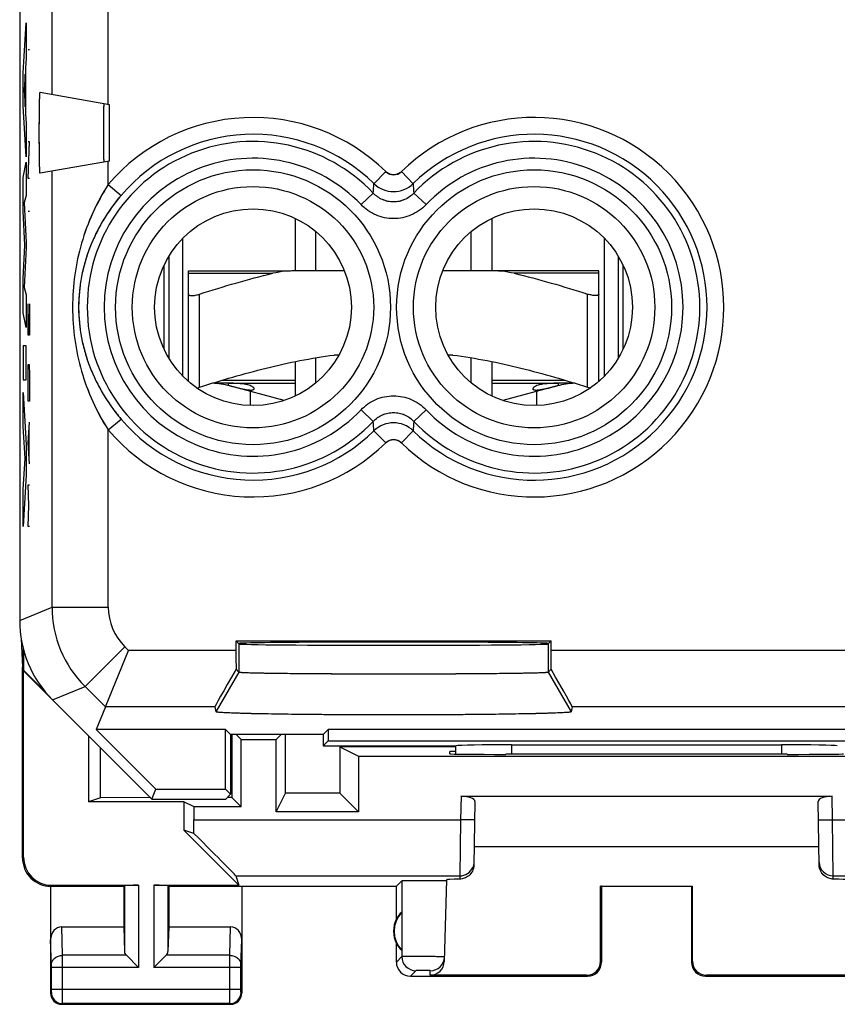
# Model space of a CAD drawing. Units: millimetres. Extents: x -11.2 to 11.2, y -24.5 to 24.5.
# Drawn here: x -11.2 to 3.4, y -24.5 to -7 of the extents above; entities that cross this region are included whole.
import ezdxf

# ---------------------------------------------------------------- set-up
doc = ezdxf.new("R2010")
doc.units = ezdxf.units.MM
doc.header["$LTSCALE"] = 16.335
doc.layers.get('0').update_dxf_attribs({"linetype": 'CONTINUOUS'})
for name, color, linetype in [('ASSI', 7, 'CONTINUOUS'), ('COPY-PUBBLISH', 7, 'CONTINUOUS'), ('DRAFT', 7, 'CONTINUOUS'), ('INCISIONI', 7, 'CONTINUOUS'), ('RACCORDO', 7, 'CONTINUOUS')]:
    doc.layers.add(name, color=color, linetype=linetype)

msp = doc.modelspace()

# ---------------------------------------------------------------- linework, layer by layer
at = {"color": 7, "linetype": 'CONTINUOUS'}
for p, q in [((-9.55, -9.5), (-9.55, -8.5)), ((-6.25, -10.519), (-6.25, -11.45)), ((-2.75, -10.519), (-2.75, -11.45)), ((-5.882, -11.45), (-5.882, -10.754)), ((-3.118, -11.45), (-3.118, -10.754)), ((-8.25, -13.325), (-8.25, -10.875)), ((-0.75, -13.325), (-0.75, -10.875)), ((-8.15, -13.419), (-8.15, -11.867)), ((-0.85, -13.419), (-0.85, -11.867)), ((-5.47, -12.95), (-5.557, -12.95)), ((-3.443, -12.95), (-3.53, -12.95)), ((-6.25, -13.067), (-6.25, -13.681)), ((-5.882, -13.446), (-5.882, -12.999)), ((-3.118, -13.446), (-3.118, -12.999)), ((-2.75, -13.067), (-2.75, -13.681)), ((-7.437, -13.45), (-6.25, -13.45)), ((-7.435, -13.495), (-7.434, -13.451)), ((-2.75, -13.45), (-1.563, -13.45)), ((-1.565, -13.495), (-1.566, -13.451)), ((-6.446, -13.76), (-7.412, -13.501)), ((-1.588, -13.501), (-2.554, -13.76)), ((-11.123, -18.001), (-11.1, -18.5)), ((-11.09, -18.159), (-11.1, -18.5)), ((-11.074, -18.564), (-11.074, -18.218)), ((-11.1, -21.9), (-11.1, -18.5)), ((-11.074, -18.564), (-11.083, -18.567)), ((-11.074, -18.564), (-10.69, -18.948)), ((-11.083, -18.567), (-10.564, -19.086)), ((-11.083, -21.883), (-11.083, -18.567)), ((-9.926, -19.724), (-9.926, -20.896)), ((-7.377, -19.7), (-7.377, -19.756)), ((-7.377, -19.756), (-7.377, -20.69)), ((-7.213, -19.787), (-7.3, -19.7)), ((-7.213, -19.787), (-6.587, -19.787)), ((-7.213, -20.987), (-7.213, -19.787)), ((-6.5, -19.7), (-6.587, -19.787)), ((-6.587, -21.075), (-6.587, -19.787)), ((-6.423, -20.746), (-6.423, -19.7)), ((-9.712, -20.825), (-9.711, -19.939)), ((-5.455, -19.922), (-5.125, -20.087)), ((-3.4, -19.922), (-5.455, -19.922)), ((-5.455, -19.922), (-5.455, -20.745)), ((-5.125, -20.087), (5.125, -20.087)), ((-5.125, -20.087), (-5.125, -21.075)), ((-3.501, -20.045), (-3.5, -20)), ((-3.4, -20), (-3.5, -20)), ((-2.441, -20.053), (-2.502, -20.053)), ((2.502, -20.053), (2.441, -20.053)), ((-9.712, -20.825), (-9.926, -20.896)), ((-8.826, -20.824), (-9.712, -20.825)), ((-7.377, -20.823), (-7.459, -20.823)), ((-7.377, -20.69), (-7.377, -20.764)), ((-7.377, -20.764), (-7.377, -20.823)), ((-7.213, -20.987), (-7.377, -20.823)), ((-6.587, -21.075), (-6.423, -20.746)), ((-5.455, -20.745), (-6.423, -20.746)), ((-5.125, -21.075), (-5.455, -20.745)), ((-3.3, -20.8), (3.3, -20.8)), ((-8.233, -20.896), (-9.926, -20.896)), ((-8.049, -20.987), (-8.233, -20.896)), ((-8.233, -20.896), (-8.233, -21.405)), ((-7.213, -20.987), (-8.049, -20.987)), ((-8.049, -21.217), (-8.049, -20.987)), ((-3.052, -20.891), (-3.071, -22.023)), ((3.071, -22.023), (3.052, -20.891)), ((-5.125, -21.075), (-6.587, -21.075)), ((-8.05, -21.459), (-8.233, -21.405)), ((-8.233, -21.405), (-7.255, -22.383)), ((3.066, -21.7), (-3.066, -21.7)), ((-7.304, -22.216), (-7.255, -22.383)), ((-10.6, -22.4), (-9.3, -22.4)), ((-10.6, -22.4), (-10.6, -24.3)), ((-10.583, -22.383), (-9.037, -22.383)), ((-9.3, -22.4), (-9.287, -22.387)), ((-9.3, -22.4), (-9.3, -23.123)), ((-8.763, -22.383), (-7.255, -22.383)), ((-8.5, -22.4), (-8.513, -22.387)), ((-8.5, -22.4), (-4.45, -22.4)), ((-8.5, -22.4), (-8.5, -23.123)), ((-7.2, -22.4), (-7.2, -24.3)), ((-4.45, -22.4), (-4.352, -22.302)), ((-4.45, -22.982), (-4.45, -22.4)), ((-3.56, -22.284), (-3.598, -23.74)), ((-0.817, -22.398), (0.817, -22.398)), ((-0.8, -22.4), (-0.817, -22.398)), ((-0.817, -23.734), (-0.817, -22.398)), ((-0.8, -22.4), (-0.8, -23.75)), ((0.8, -22.4), (0.817, -22.398)), ((0.8, -22.4), (0.8, -23.75)), ((0.817, -23.734), (0.817, -22.398)), ((-4.354, -22.861), (-4.354, -23.539)), ((-10.402, -23.123), (-9.3, -23.123)), ((-9.3, -23.123), (-9.287, -23.558)), ((-8.5, -23.123), (-8.513, -23.558)), ((-8.5, -23.123), (-7.398, -23.123)), ((-4.45, -23.75), (-4.45, -23.418)), ((-9.253, -23.628), (-9.037, -23.844)), ((-8.547, -23.628), (-8.763, -23.844)), ((-1.066, -23.984), (-3.848, -23.984)), ((3.848, -23.984), (1.066, -23.984)), ((-4.2, -24), (-1.05, -24)), ((1.05, -24), (4.2, -24)), ((-10.4, -24.5), (-7.4, -24.5))]:
    msp.add_line(p, q, dxfattribs=at)
at = {"color": 253, "linetype": 'CONTINUOUS'}
for p, q in [((-7.95, -13.523), (-7.95, -11.867)), ((-1.05, -13.523), (-1.05, -11.867)), ((-8.171, -13.4), (-8.15, -13.4)), ((-7.554, -13.4), (-6.25, -13.4)), ((-2.75, -13.4), (-1.446, -13.4)), ((-0.85, -13.4), (-0.829, -13.4)), ((-6.986, -13.564), (-6.982, -13.538)), ((-2.014, -13.564), (-2.018, -13.538)), ((-7.25, -18.089), (-7.25, -18.589)), ((-1.75, -18.089), (-1.75, -18.589)), ((-7.25, -18.589), (-7.659, -19.297)), ((-1.75, -18.589), (-1.341, -19.297)), ((-3.3, -20.8), (-3.307, -21.217)), ((3.307, -21.217), (3.3, -20.8)), ((-8.049, -21.217), (-3.307, -21.217)), ((-3.307, -21.217), (-3.32, -22.216)), ((-3.057, -21.221), (-3.307, -21.217)), ((3.057, -21.221), (3.307, -21.217)), ((3.307, -21.217), (8.049, -21.217)), ((3.32, -22.216), (3.307, -21.217)), ((-11.1, -21.9), (-11.083, -21.883)), ((-7.304, -22.216), (-3.32, -22.216)), ((-3.32, -22.216), (-3.321, -22.272)), ((3.32, -22.216), (7.304, -22.216)), ((3.321, -22.272), (3.32, -22.216)), ((-10.6, -22.4), (-10.583, -22.383)), ((-9.287, -22.387), (-9.287, -23.558)), ((-9.037, -22.383), (-9.037, -23.844)), ((-8.763, -22.383), (-8.763, -23.844)), ((-8.513, -22.387), (-8.513, -23.558)), ((-4.352, -22.302), (-4.352, -23.652)), ((-10.386, -23.628), (-10.402, -23.123)), ((-7.414, -23.628), (-7.398, -23.123)), ((-10.586, -23.801), (-10.6, -23.352)), ((-7.214, -23.801), (-7.2, -23.352)), ((-9.253, -23.628), (-10.386, -23.628)), ((-7.414, -23.628), (-8.547, -23.628)), ((-4.352, -23.652), (-4.45, -23.75)), ((-0.8, -23.75), (-0.817, -23.734)), ((0.817, -23.734), (0.8, -23.75)), ((-9.037, -23.844), (-10.586, -23.844)), ((-10.586, -24.237), (-10.586, -23.844)), ((-10.386, -24.237), (-10.386, -23.844)), ((-7.214, -23.844), (-8.763, -23.844)), ((-7.414, -24.237), (-7.414, -23.844)), ((-7.214, -24.237), (-7.214, -23.844)), ((-4.102, -23.902), (-4.2, -24)), ((-3.848, -23.984), (-3.846, -23.902)), ((-1.05, -24), (-1.066, -23.984)), ((1.066, -23.984), (1.05, -24)), ((-10.6, -24.3), (-10.587, -24.287)), ((-7.214, -24.237), (-10.586, -24.237)), ((-7.2, -24.3), (-7.213, -24.287)), ((-10.4, -24.5), (-10.387, -24.487)), ((-7.413, -24.487), (-10.387, -24.487)), ((-7.4, -24.5), (-7.413, -24.487))]:
    msp.add_line(p, q, dxfattribs=at)
at = {"color": 7, "linetype": 'CONTINUOUS'}
for centre, radius, start, end in [((-7.8, -14.95), 1.5, 75, 87.0876), ((-1.2, -14.95), 1.5, 92.9123, 105), ((-8.153, -12.895), 0.661, 283.5409, 287.9203), ((-0.843, -12.881), 0.675, 252.1261, 256.4127), ((-10.6, -21.9), 0.5, 179.9807, 270.0183), ((-4, -23.2), 0.49, 136.2077, 223.7923), ((-4, -23.2), 0.5, 154.1581, 205.8419), ((-4.2, -23.75), 0.25, 179.9997, 270.0003), ((-3.846, -23.652), 0.25, 269.995, 358.4955), ((-1.05, -23.75), 0.25, 270.0013, 359.9987), ((1.05, -23.75), 0.25, 179.9997, 270.0003), ((-10.4, -24.3), 0.2, 179.9965, 270.0035), ((-7.4, -24.3), 0.2, 269.9965, 0.0035)]:
    msp.add_arc(centre, radius, start, end, dxfattribs=at)
at = {"color": 253, "linetype": 'CONTINUOUS'}
for centre, radius, start, end in [((-3.32, -21.966), 0.25, 270.0028, 336.7388), ((3.32, -21.966), 0.25, 181.0046, 270.0049), ((-4.102, -23.652), 0.25, 180.021, 269.979), ((-10.387, -24.287), 0.2, 180.021, 269.979), ((-7.413, -24.287), 0.2, 270.021, 359.979)]:
    msp.add_arc(centre, radius, start, end, dxfattribs=at)
at = {"color": 7, "linetype": 'CONTINUOUS'}
for centre, major_axis, ratio, start_param, end_param in [((-2.501, -20.045), (1, 0), 0.008729, 3.141364, 4.711475), ((0, -20.182), (14.995, 0), 0.008727, 1.40727, 1.734322), ((2.501, -20.045), (1, 0), 0.008729, -1.569882, 0.000229), ((-3.302, -20.891), (0.25, 0.001), 0.363898, -0.007322, 1.563475), ((3.302, -20.891), (0.25, -0.001), 0.363898, 1.578118, 3.148914), ((-8.067, -21.217), (0, 1), 0.017455, -1.815308, -1.570796), ((-8.304, -21.217), (1, -1), 0.006171, 0.011282, 1.320114), ((-10.582, -21.882), (-0.354, -0.354), 0.999695, -0.785246, 0.785246), ((-9.037, -22.387), (0.25, 0), 0.017455, 1.570796, 3.124139), ((-8.763, -22.387), (0.25, 0), 0.017455, 0.017453, 1.570796), ((-2.559, -22.284), (1, 0), 0.017447, 2.436662, 3.141136), ((2.559, -22.284), (1, 0), 0.017447, 0.000457, 0.704931), ((-4.046, -23.2), (0.46, 0), 0.994988, 2.305328, 2.644816), ((-10.4, -23.354), (-0.007, 0.231), 0.865926, -0.026174, 1.535896), ((-7.4, -23.354), (0.007, 0.231), 0.865926, -1.535896, 0.026174), ((-4.046, -23.2), (0.46, 0), 0.994988, -2.644816, -2.305328), ((-9.037, -23.556), (0.25, 0), 0.57735, -3.124139, -2.617994), ((-8.763, -23.556), (0.25, 0), 0.57735, -0.523599, -0.017453), ((-3.848, -23.733), (0.004, 0.25), 0.99939, -3.125237, -1.580617), ((-1.067, -23.733), (-0.123, 0.218), 0.999112, -3.65649, -2.085998), ((1.067, -23.733), (0.123, 0.218), 0.999112, -4.197187, -2.626695)]:
    msp.add_ellipse(centre, major_axis=major_axis, ratio=ratio, start_param=start_param, end_param=end_param, dxfattribs=at)
for points, knots in [([(-8.15, -11.867), (-8.15, -11.869), (-8.149, -11.873), (-8.145, -11.88), (-8.134, -11.888), (-8.115, -11.892), (-8.09, -11.894), (-8.059, -11.892), (-8.025, -11.886), (-7.988, -11.878), (-7.963, -11.871), (-7.95, -11.867)], [0, 0, 0, 0, 0.027533, 0.055143, 0.1202, 0.20977, 0.327628, 0.471635, 0.636311, 0.814924, 1, 1, 1, 1]), ([(-0.85, -11.867), (-0.85, -11.869), (-0.851, -11.873), (-0.855, -11.88), (-0.866, -11.888), (-0.885, -11.892), (-0.91, -11.894), (-0.941, -11.892), (-0.975, -11.886), (-1.012, -11.878), (-1.037, -11.871), (-1.05, -11.867)], [0, 0, 0, 0, 0.027533, 0.055143, 0.1202, 0.20977, 0.327628, 0.471635, 0.63631, 0.814924, 1, 1, 1, 1]), ([(-7.95, -13.523), (-7.755, -13.46), (-7.362, -13.34), (-6.57, -13.125), (-5.964, -13.003), (-5.557, -12.95)], [0, 0, 0, 0, 0.250057, 0.500111, 1, 1, 1, 1]), ([(-3.443, -12.95), (-3.036, -13.003), (-2.43, -13.125), (-1.638, -13.34), (-1.245, -13.46), (-1.05, -13.523)], [0, 0, 0, 0, 0.499889, 0.749943, 1, 1, 1, 1]), ([(-7.435, -13.451), (-7.48, -13.45), (-7.574, -13.45), (-7.668, -13.45), (-7.717, -13.45)], [0, 0, 0, 0, 0.482451, 1, 1, 1, 1]), ([(-7.003, -13.519), (-7.012, -13.512), (-7.034, -13.501), (-7.071, -13.487), (-7.112, -13.476), (-7.159, -13.467), (-7.212, -13.461), (-7.304, -13.453), (-7.38, -13.452), (-7.435, -13.451)], [0, 0, 0, 0, 0.075851, 0.167561, 0.264922, 0.368506, 0.487906, 0.626483, 1, 1, 1, 1]), ([(-1.565, -13.451), (-1.62, -13.452), (-1.695, -13.453), (-1.788, -13.461), (-1.841, -13.467), (-1.887, -13.476), (-1.929, -13.487), (-1.966, -13.501), (-1.988, -13.512), (-1.997, -13.519)], [0, 0, 0, 0, 0.372691, 0.511219, 0.630747, 0.734639, 0.83223, 0.924025, 1, 1, 1, 1]), ([(-1.283, -13.45), (-1.332, -13.45), (-1.426, -13.45), (-1.52, -13.45), (-1.565, -13.451)], [0, 0, 0, 0, 0.517104, 1, 1, 1, 1]), ([(-7.412, -13.499), (-7.379, -13.508), (-7.317, -13.523), (-7.231, -13.544), (-7.156, -13.559), (-7.1, -13.568), (-7.062, -13.572), (-7.039, -13.573), (-7.021, -13.573), (-7, -13.571), (-6.979, -13.564), (-6.977, -13.553)], [0, 0, 0, 0, 0.227674, 0.427832, 0.595579, 0.742197, 0.803312, 0.853249, 0.89318, 0.925306, 1, 1, 1, 1]), ([(-6.982, -13.538), (-6.984, -13.534), (-6.991, -13.528), (-6.998, -13.522), (-7.003, -13.519)], [0, 0, 0, 0, 0.427394, 1, 1, 1, 1]), ([(-6.977, -13.553), (-6.977, -13.552), (-6.977, -13.546), (-6.979, -13.541), (-6.982, -13.538)], [0, 0, 0, 0, 0.221121, 1, 1, 1, 1]), ([(-2.018, -13.538), (-2.019, -13.539), (-2.022, -13.544), (-2.023, -13.55), (-2.022, -13.554)], [0, 0, 0, 0, 0.266181, 1, 1, 1, 1]), ([(-2.022, -13.554), (-2.022, -13.556), (-2.019, -13.562), (-2.011, -13.567), (-2, -13.57), (-1.987, -13.572), (-1.97, -13.573), (-1.95, -13.573), (-1.926, -13.571), (-1.888, -13.566), (-1.835, -13.557), (-1.763, -13.542), (-1.679, -13.523), (-1.62, -13.508), (-1.588, -13.499)], [0, 0, 0, 0, 0.017543, 0.037415, 0.06232, 0.092555, 0.129279, 0.174328, 0.228267, 0.289113, 0.425478, 0.588695, 0.780436, 1, 1, 1, 1]), ([(-1.997, -13.519), (-2.001, -13.522), (-2.009, -13.528), (-2.016, -13.534), (-2.018, -13.538)], [0, 0, 0, 0, 0.572407, 1, 1, 1, 1]), ([(-7.25, -18.589), (-7.25, -18.59), (-7.249, -18.59), (-7.248, -18.591), (-7.245, -18.591), (-7.24, -18.592), (-7.234, -18.593), (-7.226, -18.593), (-7.216, -18.594), (-7.205, -18.595), (-7.187, -18.596), (-7.16, -18.597), (-7.124, -18.599), (-7.081, -18.6), (-7.032, -18.602), (-6.977, -18.603), (-6.916, -18.604), (-6.849, -18.606), (-6.749, -18.607), (-6.61, -18.61), (-6.43, -18.612), (-6.231, -18.614), (-6.016, -18.616), (-5.786, -18.617), (-5.544, -18.619), (-5.291, -18.62), (-4.943, -18.621), (-4.5, -18.621), (-4.057, -18.621), (-3.709, -18.62), (-3.456, -18.619), (-3.214, -18.617), (-2.984, -18.616), (-2.769, -18.614), (-2.57, -18.612), (-2.39, -18.61), (-2.251, -18.607), (-2.151, -18.606), (-2.084, -18.604), (-2.023, -18.603), (-1.968, -18.602), (-1.919, -18.6), (-1.876, -18.599), (-1.84, -18.597), (-1.813, -18.596), (-1.795, -18.595), (-1.784, -18.594), (-1.774, -18.593), (-1.766, -18.593), (-1.76, -18.592), (-1.755, -18.591), (-1.752, -18.591), (-1.751, -18.59), (-1.75, -18.59), (-1.75, -18.589)], [0, 0, 0, 0, 0.000114, 0.000294, 0.000864, 0.001725, 0.002881, 0.004331, 0.006074, 0.008111, 0.010441, 0.015971, 0.022654, 0.030472, 0.039409, 0.049442, 0.060548, 0.0727, 0.08587, 0.115136, 0.148066, 0.184347, 0.223635, 0.265554, 0.309706, 0.355671, 0.40301, 0.5, 0.59699, 0.644329, 0.690294, 0.734446, 0.776365, 0.815653, 0.851934, 0.884864, 0.91413, 0.9273, 0.939452, 0.950558, 0.960591, 0.969528, 0.977346, 0.984029, 0.989559, 0.991889, 0.993926, 0.99567, 0.997119, 0.998275, 0.999136, 0.999707, 0.999886, 1, 1, 1, 1]), ([(-1.341, -19.297), (-1.342, -19.298), (-1.343, -19.299), (-1.346, -19.3), (-1.351, -19.301), (-1.358, -19.303), (-1.367, -19.304), (-1.383, -19.306), (-1.407, -19.308), (-1.441, -19.311), (-1.483, -19.313), (-1.532, -19.316), (-1.588, -19.318), (-1.651, -19.321), (-1.72, -19.323), (-1.797, -19.325), (-1.912, -19.329), (-2.07, -19.332), (-2.278, -19.336), (-2.507, -19.34), (-2.754, -19.343), (-3.019, -19.346), (-3.298, -19.348), (-3.588, -19.35), (-3.99, -19.351), (-4.5, -19.352), (-5.01, -19.351), (-5.412, -19.35), (-5.702, -19.348), (-5.981, -19.346), (-6.246, -19.343), (-6.493, -19.34), (-6.722, -19.336), (-6.93, -19.332), (-7.088, -19.329), (-7.203, -19.325), (-7.28, -19.323), (-7.349, -19.321), (-7.412, -19.318), (-7.468, -19.316), (-7.517, -19.313), (-7.559, -19.311), (-7.593, -19.308), (-7.617, -19.306), (-7.633, -19.304), (-7.642, -19.303), (-7.649, -19.301), (-7.654, -19.3), (-7.657, -19.299), (-7.658, -19.298), (-7.659, -19.297)], [0, 0, 0, 0, 0.000289, 0.000828, 0.001649, 0.002762, 0.004168, 0.005868, 0.010151, 0.015603, 0.022213, 0.029966, 0.038844, 0.048827, 0.05989, 0.072008, 0.085151, 0.114385, 0.147314, 0.183622, 0.222962, 0.264956, 0.309203, 0.355279, 0.402742, 0.5, 0.597259, 0.644721, 0.690797, 0.735044, 0.777039, 0.816378, 0.852686, 0.885615, 0.914849, 0.927992, 0.94011, 0.951173, 0.961156, 0.970034, 0.977787, 0.984397, 0.989849, 0.994132, 0.995832, 0.997238, 0.998351, 0.999172, 0.999711, 1, 1, 1, 1]), ([(-3.071, -22.023), (-3.072, -22.061), (-3.09, -22.133), (-3.156, -22.216), (-3.238, -22.262), (-3.295, -22.272), (-3.321, -22.272)], [0, 0, 0, 0, 0.288702, 0.558611, 0.796008, 1, 1, 1, 1]), ([(3.321, -22.272), (3.295, -22.272), (3.238, -22.262), (3.156, -22.216), (3.09, -22.133), (3.072, -22.061), (3.071, -22.023)], [0, 0, 0, 0, 0.203992, 0.441389, 0.711298, 1, 1, 1, 1]), ([(-4.352, -22.302), (-4.351, -22.301), (-4.348, -22.301), (-4.343, -22.3), (-4.333, -22.3), (-4.321, -22.299), (-4.305, -22.299), (-4.277, -22.298), (-4.236, -22.297), (-4.18, -22.296), (-4.116, -22.296), (-4.046, -22.295), (-3.949, -22.295), (-3.832, -22.295), (-3.723, -22.296), (-3.65, -22.298), (-3.609, -22.299), (-3.582, -22.3), (-3.567, -22.301), (-3.562, -22.301)], [0, 0, 0, 0, 0.003169, 0.010704, 0.022579, 0.038723, 0.058984, 0.083164, 0.142451, 0.214476, 0.296719, 0.386219, 0.479807, 0.665928, 0.828889, 0.894275, 0.945699, 0.981371, 1, 1, 1, 1]), ([(-3.562, -22.301), (-3.562, -22.302), (-3.561, -22.302), (-3.56, -22.302), (-3.56, -22.302)], [0, 0, 0, 0, 0.71954, 1, 1, 1, 1])]:
    msp.add_open_spline(points, degree=3, knots=knots, dxfattribs=at)
at = {"color": 253, "linetype": 'CONTINUOUS'}
msp.add_open_spline([(-3.07, -21.971), (-3.071, -22.003), (-3.078, -22.036), (-3.091, -22.065)], degree=3, dxfattribs=at)
for points, knots in [([(-10.586, -23.801), (-10.586, -23.778), (-10.575, -23.732), (-10.529, -23.675), (-10.463, -23.637), (-10.412, -23.628), (-10.386, -23.628)], [0, 0, 0, 0, 0.233068, 0.476829, 0.734099, 1, 1, 1, 1]), ([(-10.386, -23.844), (-10.386, -23.823), (-10.386, -23.751), (-10.386, -23.678), (-10.386, -23.628)], [0, 0, 0, 0, 0.298712, 1, 1, 1, 1]), ([(-7.414, -23.844), (-7.414, -23.823), (-7.414, -23.751), (-7.414, -23.678), (-7.414, -23.628)], [0, 0, 0, 0, 0.2988, 1, 1, 1, 1]), ([(-7.414, -23.628), (-7.388, -23.628), (-7.337, -23.637), (-7.271, -23.675), (-7.225, -23.732), (-7.214, -23.778), (-7.214, -23.801)], [0, 0, 0, 0, 0.265901, 0.523171, 0.766932, 1, 1, 1, 1]), ([(-10.586, -23.844), (-10.586, -23.84), (-10.586, -23.826), (-10.586, -23.811), (-10.586, -23.801)], [0, 0, 0, 0, 0.298688, 1, 1, 1, 1]), ([(-7.214, -23.844), (-7.214, -23.84), (-7.214, -23.826), (-7.214, -23.811), (-7.214, -23.801)], [0, 0, 0, 0, 0.298794, 1, 1, 1, 1]), ([(-3.596, -23.658), (-3.596, -23.658), (-3.597, -23.658), (-3.598, -23.658), (-3.6, -23.657), (-3.605, -23.657), (-3.613, -23.657), (-3.625, -23.656), (-3.641, -23.655), (-3.66, -23.655), (-3.682, -23.654), (-3.716, -23.653), (-3.765, -23.652), (-3.829, -23.651), (-3.898, -23.65), (-3.97, -23.65), (-4.043, -23.649), (-4.113, -23.649), (-4.177, -23.649), (-4.234, -23.649), (-4.276, -23.649), (-4.303, -23.65), (-4.32, -23.65), (-4.333, -23.65), (-4.342, -23.651), (-4.348, -23.651), (-4.351, -23.651), (-4.352, -23.652)], [0, 0, 0, 0, 0.00069, 0.002509, 0.005497, 0.009653, 0.021442, 0.037797, 0.05855, 0.083491, 0.112407, 0.14502, 0.220026, 0.305684, 0.398722, 0.495612, 0.592672, 0.686212, 0.772685, 0.848788, 0.911654, 0.937338, 0.958875, 0.97605, 0.988686, 0.996689, 1, 1, 1, 1]), ([(-3.846, -23.902), (-3.846, -23.902), (-3.847, -23.902), (-3.848, -23.901), (-3.852, -23.901), (-3.856, -23.901), (-3.861, -23.901), (-3.87, -23.9), (-3.884, -23.9), (-3.903, -23.9), (-3.925, -23.9), (-3.948, -23.9), (-3.981, -23.9), (-4.013, -23.9), (-4.043, -23.9), (-4.062, -23.9), (-4.078, -23.9), (-4.089, -23.901), (-4.095, -23.901), (-4.099, -23.901), (-4.1, -23.902), (-4.102, -23.902), (-4.102, -23.902)], [0, 0, 0, 0, 0.002508, 0.009659, 0.021452, 0.037812, 0.058567, 0.08351, 0.145034, 0.220032, 0.305686, 0.39872, 0.495603, 0.686189, 0.772655, 0.848752, 0.911614, 0.958837, 0.976016, 0.988659, 0.996669, 1, 1, 1, 1]), ([(-10.587, -24.287), (-10.587, -24.287), (-10.587, -24.285), (-10.586, -24.282), (-10.586, -24.278), (-10.586, -24.271), (-10.586, -24.264), (-10.586, -24.252), (-10.586, -24.243), (-10.586, -24.237)], [0, 0, 0, 0, 0.022389, 0.08133, 0.174755, 0.299185, 0.449951, 0.621397, 1, 1, 1, 1]), ([(-10.387, -24.487), (-10.387, -24.485), (-10.387, -24.478), (-10.386, -24.464), (-10.386, -24.441), (-10.386, -24.41), (-10.386, -24.373), (-10.386, -24.314), (-10.386, -24.268), (-10.386, -24.237)], [0, 0, 0, 0, 0.022157, 0.081045, 0.174473, 0.298936, 0.449754, 0.621261, 1, 1, 1, 1]), ([(-7.413, -24.487), (-7.413, -24.485), (-7.413, -24.478), (-7.414, -24.464), (-7.414, -24.441), (-7.414, -24.41), (-7.414, -24.373), (-7.414, -24.314), (-7.414, -24.268), (-7.414, -24.237)], [0, 0, 0, 0, 0.022157, 0.081046, 0.174475, 0.298937, 0.449754, 0.621261, 1, 1, 1, 1]), ([(-7.213, -24.287), (-7.213, -24.287), (-7.213, -24.285), (-7.214, -24.282), (-7.214, -24.278), (-7.214, -24.271), (-7.214, -24.264), (-7.214, -24.252), (-7.214, -24.243), (-7.214, -24.237)], [0, 0, 0, 0, 0.022389, 0.081332, 0.174757, 0.299186, 0.449951, 0.621397, 1, 1, 1, 1])]:
    msp.add_open_spline(points, degree=3, knots=knots, dxfattribs=at)
at = {"layer": 'ASSI', "color": 7, "linetype": 'CONTINUOUS'}
for p, q in [((-11.15, 17.672), (-11.15, -17.672)), ((-9.55, -8.5), (-10.788, -8.282)), ((-9.55, -9.5), (-9.55, -8.5)), ((-9.55, -9.5), (-10.788, -9.718)), ((-7.302, -18.037), (-1.698, -18.037)), ((-7.25, -18.089), (-7.302, -18.037)), ((-7.302, -18.209), (-7.302, -18.037)), ((-1.698, -18.037), (-1.75, -18.089)), ((-1.698, -18.209), (-1.698, -18.037)), ((-9.626, -19.209), (-9.212, -18.209)), ((-7.302, -18.537), (-7.25, -18.589)), ((-1.698, -18.537), (-1.75, -18.589)), ((-10.564, -19.086), (-8.8, -20.85)), ((-9.626, -19.209), (-9.792, -19.611)), ((-7.677, -19.209), (-7.659, -19.297)), ((-1.323, -19.209), (-1.341, -19.297)), ((-7.489, -19.611), (-9.792, -19.611)), ((-9.792, -19.611), (-8.728, -20.675)), ((-7.4, -19.7), (-7.489, -19.611)), ((-7.489, -20.675), (-7.489, -19.611)), ((-5.75, -19.7), (-5.661, -19.611)), ((5.661, -19.611), (-5.661, -19.611)), ((-5.661, -19.611), (-5.661, -19.811)), ((-5.75, -19.7), (-7.4, -19.7)), ((-7.4, -19.7), (-7.4, -20.764)), ((-5.75, -19.7), (-5.75, -19.9)), ((-5.75, -19.9), (-5.661, -19.811)), ((-5.75, -19.9), (-3.393, -19.9)), ((-5.661, -19.811), (5.661, -19.811)), ((-3.4, -19.898), (-3.4, -20.048)), ((-2.4, -19.884), (2.4, -19.884)), ((-8.8, -20.85), (-8.728, -20.675)), ((-8.728, -20.675), (-7.489, -20.675)), ((-7.4, -20.764), (-7.489, -20.675)), ((-7.486, -20.85), (-7.4, -20.764)), ((-8.8, -20.85), (-7.486, -20.85))]:
    msp.add_line(p, q, dxfattribs=at)
at = {"layer": 'ASSI', "color": 253, "linetype": 'CONTINUOUS'}
for p, q in [((-9.574, -8.496), (-9.574, -5.904)), ((-10.574, -8.319), (-10.574, -6.081)), ((-9.574, -9.917), (-9.574, -9.504)), ((-10.574, -17.433), (-10.574, -9.681)), ((-4.639, -9.688), (-4.848, -9.902)), ((-4.361, -9.688), (-4.152, -9.902)), ((-9.574, -9.917), (-9.346, -10.11)), ((-5.078, -10.275), (-4.861, -10.07)), ((-3.922, -10.275), (-4.139, -10.07)), ((-5.078, -13.925), (-4.861, -14.13)), ((-3.922, -13.925), (-4.139, -14.13)), ((-9.574, -14.283), (-9.346, -14.09)), ((-9.574, -17.433), (-9.574, -14.283)), ((-4.639, -14.512), (-4.848, -14.298)), ((-4.361, -14.512), (-4.152, -14.298)), ((-11.15, -17.672), (-10.574, -17.433)), ((-10.574, -17.433), (-9.574, -17.433)), ((-9.988, -18.847), (-9.281, -18.14)), ((-9.212, -18.209), (-9.281, -18.14)), ((-7.302, -18.209), (-9.212, -18.209)), ((-7.25, -18.089), (-7.25, -18.589)), ((-1.75, -18.089), (-1.75, -18.589)), ((9.212, -18.209), (-1.698, -18.209)), ((-7.25, -18.589), (-7.659, -19.297)), ((-1.75, -18.589), (-1.341, -19.297)), ((-10.564, -19.086), (-9.988, -18.847)), ((-9.626, -19.209), (-9.988, -18.847)), ((-7.677, -19.209), (-9.626, -19.209)), ((9.626, -19.209), (-1.323, -19.209)), ((-2.4, -19.884), (-2.4, -20.053)), ((2.4, -19.884), (2.4, -20.053))]:
    msp.add_line(p, q, dxfattribs=at)
for centre, radius in [((-7, -12.1), 2.445), ((-2, -12.1), 2.445), ((-7, -12.1), 2.147), ((-2, -12.1), 2.147)]:
    msp.add_circle(centre, radius, dxfattribs=at)
at = {"layer": 'ASSI', "color": 7, "linetype": 'CONTINUOUS'}
for centre in [(-7, -12.1), (-2, -12.1)]:
    msp.add_circle(centre, 1.75, dxfattribs=at)
at = {"layer": 'ASSI', "color": 253, "linetype": 'CONTINUOUS'}
for centre, radius, start, end in [((-7, -12.1), 3.375, 45.6156, 139.6974), ((-2, -12.1), 3.375, 225.6156, 134.3844), ((-7, -12.1), 3.076, 45.6156, 139.6974), ((-2, -12.1), 3.076, 225.6156, 134.3844), ((-7, -12.1), 2.949, 43.5102, 316.4898), ((-2, -12.1), 2.949, 223.5102, 136.4898), ((-7, -12.1), 2.65, 43.5102, 316.4898), ((-2, -12.1), 2.65, 223.5102, 136.4898), ((-4.5, -9.546), 0.199, 225.54, 314.46), ((-55.42, -6.12), 50.713, 355.5337, 355.7241), ((-4.5, -9.542), 0.501, 225.8852, 314.1148), ((46.42, -6.12), 50.713, 184.2759, 184.4663), ((-7, -12.1), 3.076, 220.3026, 314.3844), ((-55.42, -18.08), 50.713, 4.2759, 4.4663), ((-4.5, -14.658), 0.501, 45.8866, 134.1134), ((46.42, -18.08), 50.713, 175.5337, 175.7241), ((-7, -12.1), 3.375, 220.3026, 314.3844), ((-4.5, -14.654), 0.199, 45.54, 134.46), ((-8.574, -17.433), 2, 180.0036, 224.9964), ((-8.574, -17.433), 1, 179.9997, 225.0003)]:
    msp.add_arc(centre, radius, start, end, dxfattribs=at)
at = {"layer": 'ASSI', "color": 7, "linetype": 'CONTINUOUS'}
for centre, major_axis, ratio, start_param, end_param in [((-9.15, -17.671), (1.848, 0.766), 0.999822, 2.748957, 3.534229), ((-7.294, -18.209), (0, 1), 0.008727, -4.712389, -4.378149), ((-4.5, -18.081), (2.758, 0), 0.008727, 0, 3.141593), ((-4.5, -18.089), (2.75, 0), 0.008727, -3.132866, -0.008727), ((-1.706, -18.209), (0, 1), 0.008727, -1.905036, -1.570796), ((-7.1, -18.209), (0.577, 1), 0.010323, -4.372188, -3.153085), ((-1.9, -18.209), (-0.577, 1), 0.010323, -3.1301, -1.910997), ((-2.4, -19.902), (1, 0), 0.01767, 1.570796, 3.024921), ((2.4, -19.902), (1, 0), 0.01767, 0.116671, 1.570796)]:
    msp.add_ellipse(centre, major_axis=major_axis, ratio=ratio, start_param=start_param, end_param=end_param, dxfattribs=at)
for points, knots in [([(-10.788, -9.718), (-10.788, -9.718), (-10.789, -9.717), (-10.789, -9.715), (-10.79, -9.71), (-10.791, -9.702), (-10.792, -9.686), (-10.793, -9.663), (-10.794, -9.633), (-10.795, -9.597), (-10.796, -9.556), (-10.798, -9.49), (-10.799, -9.396), (-10.8, -9.273), (-10.801, -9.139), (-10.801, -9), (-10.801, -8.861), (-10.8, -8.727), (-10.799, -8.604), (-10.798, -8.51), (-10.796, -8.444), (-10.795, -8.403), (-10.794, -8.367), (-10.793, -8.337), (-10.792, -8.314), (-10.791, -8.298), (-10.79, -8.29), (-10.789, -8.285), (-10.789, -8.283), (-10.788, -8.282), (-10.788, -8.282)], [0, 0, 0, 0, 0.000676, 0.002443, 0.005377, 0.009484, 0.021194, 0.037485, 0.058218, 0.083213, 0.112244, 0.14505, 0.220736, 0.30742, 0.40175, 0.5, 0.59825, 0.69258, 0.779264, 0.85495, 0.887756, 0.916787, 0.941782, 0.962515, 0.978806, 0.990516, 0.994623, 0.997557, 0.999324, 1, 1, 1, 1]), ([(-9.654, -8.482), (-9.655, -8.482), (-9.655, -8.483), (-9.655, -8.484), (-9.655, -8.487), (-9.655, -8.492), (-9.656, -8.497), (-9.656, -8.507), (-9.656, -8.522), (-9.657, -8.543), (-9.657, -8.569), (-9.657, -8.599), (-9.658, -8.647), (-9.658, -8.714), (-9.659, -8.803), (-9.659, -8.899), (-9.659, -9), (-9.659, -9.101), (-9.659, -9.197), (-9.658, -9.286), (-9.658, -9.353), (-9.657, -9.401), (-9.657, -9.431), (-9.657, -9.457), (-9.656, -9.478), (-9.656, -9.493), (-9.656, -9.503), (-9.655, -9.508), (-9.655, -9.513), (-9.655, -9.516), (-9.655, -9.517), (-9.655, -9.518), (-9.654, -9.518)], [0, 0, 0, 0, 0.000598, 0.002357, 0.005296, 0.009413, 0.014698, 0.021142, 0.037447, 0.058188, 0.083185, 0.112214, 0.145015, 0.220693, 0.307379, 0.401724, 0.5, 0.598276, 0.692621, 0.779307, 0.854985, 0.887786, 0.916815, 0.941812, 0.962553, 0.978858, 0.985302, 0.990587, 0.994704, 0.997643, 0.999402, 1, 1, 1, 1]), ([(-7.25, -18.589), (-7.25, -18.59), (-7.248, -18.59), (-7.245, -18.591), (-7.24, -18.592), (-7.231, -18.593), (-7.215, -18.594), (-7.191, -18.596), (-7.16, -18.597), (-7.124, -18.599), (-7.081, -18.6), (-7.011, -18.602), (-6.91, -18.605), (-6.771, -18.607), (-6.61, -18.61), (-6.43, -18.612), (-6.231, -18.614), (-5.935, -18.616), (-5.534, -18.619), (-5.027, -18.621), (-4.5, -18.621), (-3.973, -18.621), (-3.466, -18.619), (-3.065, -18.616), (-2.769, -18.614), (-2.57, -18.612), (-2.39, -18.61), (-2.229, -18.607), (-2.09, -18.605), (-1.989, -18.602), (-1.919, -18.6), (-1.876, -18.599), (-1.84, -18.597), (-1.809, -18.596), (-1.785, -18.594), (-1.769, -18.593), (-1.76, -18.592), (-1.755, -18.591), (-1.752, -18.59), (-1.75, -18.59), (-1.75, -18.589)], [0, 0, 0, 0, 0.000284, 0.000856, 0.00172, 0.002875, 0.006068, 0.010435, 0.015966, 0.022648, 0.030467, 0.039403, 0.060542, 0.085865, 0.115131, 0.148062, 0.184344, 0.223632, 0.309704, 0.403009, 0.5, 0.596991, 0.690296, 0.776369, 0.815656, 0.851938, 0.884869, 0.914135, 0.939458, 0.960597, 0.969533, 0.977352, 0.984034, 0.989565, 0.993932, 0.997125, 0.99828, 0.999144, 0.999716, 1, 1, 1, 1]), ([(-1.341, -19.297), (-1.342, -19.298), (-1.343, -19.299), (-1.348, -19.301), (-1.36, -19.303), (-1.38, -19.306), (-1.407, -19.308), (-1.441, -19.311), (-1.483, -19.313), (-1.532, -19.316), (-1.611, -19.319), (-1.727, -19.323), (-1.886, -19.328), (-2.07, -19.332), (-2.278, -19.336), (-2.507, -19.34), (-2.754, -19.343), (-3.019, -19.346), (-3.398, -19.349), (-3.893, -19.351), (-4.5, -19.352), (-5.107, -19.351), (-5.602, -19.349), (-5.981, -19.346), (-6.246, -19.343), (-6.493, -19.34), (-6.722, -19.336), (-6.93, -19.332), (-7.114, -19.328), (-7.273, -19.323), (-7.389, -19.319), (-7.468, -19.316), (-7.517, -19.313), (-7.559, -19.311), (-7.593, -19.308), (-7.62, -19.306), (-7.64, -19.303), (-7.652, -19.301), (-7.657, -19.299), (-7.658, -19.298), (-7.659, -19.297)], [0, 0, 0, 0, 0.000289, 0.000828, 0.002761, 0.005867, 0.010149, 0.015601, 0.022211, 0.029964, 0.038843, 0.059889, 0.08515, 0.114384, 0.147313, 0.183621, 0.222961, 0.264956, 0.309203, 0.402742, 0.5, 0.597259, 0.690798, 0.735045, 0.777039, 0.816379, 0.852687, 0.885616, 0.91485, 0.940111, 0.961157, 0.970036, 0.977789, 0.984399, 0.989851, 0.994133, 0.997239, 0.999172, 0.999711, 1, 1, 1, 1])]:
    msp.add_open_spline(points, degree=3, knots=knots, dxfattribs=at)
at = {"layer": 'ASSI', "color": 253, "linetype": 'CONTINUOUS'}
for points, knots in [([(-9.574, -9.917), (-9.783, -10.237), (-10.102, -10.948), (-10.264, -12.1), (-10.102, -13.252), (-9.783, -13.963), (-9.574, -14.283)], [0, 0, 0, 0, 0.249833, 0.5, 0.750167, 1, 1, 1, 1]), ([(-9.346, -10.11), (-9.464, -10.249), (-9.676, -10.544), (-9.916, -11.033), (-10.067, -11.555), (-10.12, -12.1), (-10.067, -12.645), (-9.916, -13.167), (-9.676, -13.656), (-9.464, -13.951), (-9.346, -14.09)], [0, 0, 0, 0, 0.125822, 0.249971, 0.37415, 0.5, 0.62585, 0.750029, 0.874178, 1, 1, 1, 1]), ([(-4.139, -10.07), (-4.185, -10.119), (-4.298, -10.199), (-4.5, -10.241), (-4.702, -10.199), (-4.815, -10.119), (-4.861, -10.07)], [0, 0, 0, 0, 0.249929, 0.5, 0.750071, 1, 1, 1, 1]), ([(-3.922, -10.275), (-3.996, -10.353), (-4.177, -10.48), (-4.5, -10.546), (-4.823, -10.48), (-5.004, -10.353), (-5.078, -10.275)], [0, 0, 0, 0, 0.250011, 0.5, 0.749989, 1, 1, 1, 1]), ([(-5.078, -13.925), (-5.004, -13.847), (-4.823, -13.72), (-4.5, -13.654), (-4.177, -13.72), (-3.996, -13.847), (-3.922, -13.925)], [0, 0, 0, 0, 0.250011, 0.5, 0.749989, 1, 1, 1, 1]), ([(-4.861, -14.13), (-4.815, -14.081), (-4.702, -14.001), (-4.5, -13.959), (-4.298, -14.001), (-4.185, -14.081), (-4.139, -14.13)], [0, 0, 0, 0, 0.249929, 0.5, 0.750071, 1, 1, 1, 1])]:
    msp.add_open_spline(points, degree=3, knots=knots, dxfattribs=at)
at = {"layer": 'COPY-PUBBLISH', "color": 7, "linetype": 'CONTINUOUS'}
for p, q in [((-8.5, -11.199), (-8.5, -13.001)), ((-0.5, -13.001), (-0.5, -11.199))]:
    msp.add_line(p, q, dxfattribs=at)
at = {"layer": 'DRAFT', "color": 7, "linetype": 'CONTINUOUS'}
for p, q in [((-8.584, -11.356), (-8.584, -12.844)), ((-0.416, -12.844), (-0.416, -11.356)), ((-7.302, -18.037), (-1.698, -18.037)), ((-7.25, -18.089), (-7.302, -18.037)), ((-1.698, -18.037), (-1.75, -18.089)), ((-7.489, -19.611), (-9.792, -19.611)), ((-9.792, -19.611), (-8.728, -20.675)), ((-7.4, -19.7), (-7.489, -19.611)), ((-7.489, -20.675), (-7.489, -19.611)), ((-5.75, -19.7), (-5.661, -19.611)), ((5.661, -19.611), (-5.661, -19.611)), ((-5.661, -19.611), (-5.661, -19.811)), ((-5.75, -19.7), (-7.4, -19.7)), ((-7.4, -19.7), (-7.4, -20.764)), ((-5.75, -19.7), (-5.75, -19.9)), ((-5.75, -19.9), (-5.661, -19.811)), ((-5.661, -19.811), (5.661, -19.811)), ((-8.8, -20.85), (-8.728, -20.675)), ((-8.728, -20.675), (-7.489, -20.675)), ((-7.4, -20.764), (-7.489, -20.675)), ((-7.486, -20.85), (-7.4, -20.764)), ((-8.8, -20.85), (-7.486, -20.85))]:
    msp.add_line(p, q, dxfattribs=at)
for centre in [(-7, -12.1), (-2, -12.1)]:
    msp.add_circle(centre, 1.75, dxfattribs=at)
for centre, major_axis, start_param, end_param in [((-4.5, -18.081), (2.758, 0), 0, 3.141593), ((-4.5, -18.089), (2.75, 0), -3.132866, -0.008727)]:
    msp.add_ellipse(centre, major_axis=major_axis, ratio=0.008727, start_param=start_param, end_param=end_param, dxfattribs=at)
at = {"layer": 'INCISIONI', "color": 253, "linetype": 'CONTINUOUS'}
for p, q in [((-11.087, -7.929), (-11.037, -7.039)), ((-11.037, -7.039), (-11.037, -7.677)), ((-10.977, -7.519), (-11, -7.519)), ((-11.037, -7.677), (-11.047, -7.834)), ((-11.047, -7.834), (-11.047, -8.658)), ((-11.087, -8.515), (-11.087, -7.929)), ((-11.055, -7.955), (-11.073, -8.233)), ((-11.055, -8.534), (-11.055, -7.955)), ((-11.073, -8.233), (-11.055, -8.534)), ((-11.037, -9.424), (-11.087, -8.515)), ((-11.047, -8.658), (-11.037, -8.825)), ((-11.037, -8.825), (-11.037, -9.424)), ((-11, -9.81), (-10.977, -9.16)), ((-10.977, -9.16), (-11, -9.16)), ((-11.087, -9.79), (-11.037, -9.519)), ((-11.037, -9.519), (-11.037, -10.111)), ((-11.087, -10.389), (-11.087, -9.79)), ((-10.977, -9.81), (-11, -9.81)), ((-11.037, -10.111), (-11.07, -10.236)), ((-11.07, -10.236), (-11.037, -10.955)), ((-11.059, -10.994), (-11.087, -10.389)), ((-10.977, -10.398), (-11, -10.398)), ((-11.087, -11.593), (-11.059, -10.994)), ((-11.037, -10.955), (-11.037, -11.04)), ((-11.037, -11.04), (-11.07, -11.75)), ((-11.087, -12.198), (-11.087, -11.593)), ((-11.07, -11.75), (-11.037, -11.881)), ((-11.037, -11.881), (-11.037, -12.46)), ((-11, -12.595), (-11, -12.038)), ((-10.977, -12.038), (-10.977, -12.595)), ((-11.037, -12.46), (-11.087, -12.198)), ((-10.99, -12.224), (-10.99, -12.595)), ((-10.977, -12.595), (-11, -12.595)), ((-11.087, -12.786), (-11.087, -13.391)), ((-11.037, -12.786), (-11.087, -12.786)), ((-11.037, -13.391), (-11.037, -12.786)), ((-11, -13.307), (-10.997, -13.121)), ((-10.997, -13.121), (-10.98, -13.121)), ((-10.98, -13.121), (-10.977, -13.307)), ((-11, -13.771), (-11, -13.307)), ((-10.977, -13.307), (-10.977, -13.771)), ((-11.087, -13.391), (-11.037, -13.391)), ((-11.087, -13.616), (-11.037, -14.548)), ((-11.087, -14.22), (-11.087, -13.616)), ((-10.977, -13.771), (-11, -13.771)), ((-11, -14.514), (-10.977, -14.143)), ((-11.052, -14.79), (-11.087, -14.22)), ((-10.984, -14.762), (-10.984, -14.267)), ((-10.977, -14.886), (-11, -14.514)), ((-11.037, -14.548), (-11.037, -15.081)), ((-11.087, -15.343), (-11.052, -14.79)), ((-11.037, -15.081), (-11.087, -16)), ((-11.087, -16), (-11.087, -15.343)), ((-11, -15.257), (-10.977, -15.257)), ((-10.987, -15.629), (-11, -15.257)), ((-11, -16), (-10.987, -15.629)), ((-10.977, -16), (-11, -16))]:
    msp.add_line(p, q, dxfattribs=at)
at = {"layer": 'RACCORDO', "color": 7, "linetype": 'CONTINUOUS'}
for p, q in [((-11.15, 17.672), (-11.15, -17.672)), ((-9.55, -8.5), (-10.788, -8.282)), ((-9.55, -9.5), (-10.788, -9.718)), ((-8.15, -11.45), (-6.331, -11.45)), ((-8.15, -13.419), (-8.15, -11.45)), ((-5.375, -11.45), (-6.192, -11.45)), ((-0.85, -11.45), (-3.625, -11.45)), ((-0.85, -11.867), (-0.85, -11.45)), ((-7.05, -13.598), (-7.05, -13.849)), ((-1.95, -13.849), (-1.95, -13.598)), ((-7.302, -18.209), (-7.302, -18.037)), ((-1.698, -18.209), (-1.698, -18.037)), ((-9.626, -19.209), (-9.212, -18.209)), ((-7.302, -18.537), (-7.25, -18.589)), ((-1.698, -18.537), (-1.75, -18.589)), ((-10.564, -19.086), (-8.8, -20.85)), ((-9.626, -19.209), (-9.792, -19.611)), ((-7.677, -19.209), (-7.659, -19.297)), ((-1.323, -19.209), (-1.341, -19.297)), ((-5.75, -19.9), (-3.393, -19.9)), ((-3.4, -19.9), (-3.4, -20.048)), ((-2.4, -19.884), (2.4, -19.884))]:
    msp.add_line(p, q, dxfattribs=at)
at = {"layer": 'RACCORDO', "color": 253, "linetype": 'CONTINUOUS'}
for p, q in [((-9.574, -8.496), (-9.574, -5.904)), ((-10.574, -8.319), (-10.574, -6.081)), ((-9.574, -9.917), (-9.574, -9.504)), ((-10.574, -17.433), (-10.574, -9.681)), ((-4.639, -9.688), (-4.848, -9.902)), ((-4.361, -9.688), (-4.152, -9.902)), ((-9.574, -9.917), (-9.346, -10.11)), ((-5.078, -10.275), (-4.861, -10.07)), ((-3.922, -10.275), (-4.139, -10.07)), ((-8.15, -11.497), (-6.648, -11.497)), ((-0.85, -11.497), (-2.352, -11.497)), ((-5.078, -13.925), (-4.861, -14.13)), ((-3.922, -13.925), (-4.139, -14.13)), ((-9.574, -14.283), (-9.346, -14.09)), ((-9.574, -17.433), (-9.574, -14.283)), ((-4.639, -14.512), (-4.848, -14.298)), ((-4.361, -14.512), (-4.152, -14.298)), ((-11.15, -17.672), (-10.574, -17.433)), ((-10.574, -17.433), (-9.574, -17.433)), ((-9.988, -18.847), (-9.281, -18.14)), ((-9.212, -18.209), (-9.281, -18.14)), ((-7.302, -18.209), (-9.212, -18.209)), ((9.212, -18.209), (-1.698, -18.209)), ((-10.564, -19.086), (-9.988, -18.847)), ((-9.626, -19.209), (-9.988, -18.847)), ((-7.677, -19.209), (-9.626, -19.209)), ((9.626, -19.209), (-1.323, -19.209)), ((-2.4, -19.884), (-2.4, -20.053)), ((2.4, -19.884), (2.4, -20.053))]:
    msp.add_line(p, q, dxfattribs=at)
for centre, radius in [((-7, -12.1), 2.445), ((-2, -12.1), 2.445), ((-7, -12.1), 2.147), ((-2, -12.1), 2.147)]:
    msp.add_circle(centre, radius, dxfattribs=at)
for centre, radius, start, end in [((-7, -12.1), 3.375, 45.6156, 139.6974), ((-2, -12.1), 3.375, 225.6156, 134.3844), ((-7, -12.1), 3.076, 45.6156, 139.6974), ((-2, -12.1), 3.076, 225.6156, 134.3844), ((-7, -12.1), 2.949, 43.5102, 316.4898), ((-2, -12.1), 2.949, 223.5102, 136.4898), ((-7, -12.1), 2.65, 43.5102, 316.4898), ((-2, -12.1), 2.65, 223.5102, 136.4898), ((-55.42, -6.12), 50.713, 355.5337, 355.7241), ((-4.5, -9.542), 0.501, 225.8864, 314.1135), ((46.42, -6.12), 50.713, 184.2759, 184.4663), ((-7, -12.1), 3.076, 220.3026, 314.3844), ((-55.42, -18.08), 50.713, 4.2759, 4.4663), ((-4.5, -14.658), 0.501, 45.8864, 134.1135), ((46.42, -18.08), 50.713, 175.5337, 175.7241), ((-7, -12.1), 3.375, 220.3026, 314.3844), ((-8.574, -17.433), 2, 180.0036, 224.9964), ((-8.574, -17.433), 1, 179.9997, 225.0003)]:
    msp.add_arc(centre, radius, start, end, dxfattribs=at)
at = {"layer": 'RACCORDO', "color": 7, "linetype": 'CONTINUOUS'}
for centre, major_axis, ratio, start_param, end_param in [((-9.15, -17.671), (1.848, 0.766), 0.999822, 2.748957, 3.534229), ((-7.294, -18.209), (0, 1), 0.008727, -4.712389, -4.378149), ((-1.706, -18.209), (0, 1), 0.008727, -1.905036, -1.570796), ((-7.1, -18.209), (0.577, 1), 0.010323, -4.372188, -3.153085), ((-1.9, -18.209), (-0.577, 1), 0.010323, -3.1301, -1.910997), ((-2.4, -19.902), (1, 0), 0.01767, 1.570796, 3.024921), ((2.4, -19.902), (1, 0), 0.01767, 0.116671, 1.570796)]:
    msp.add_ellipse(centre, major_axis=major_axis, ratio=ratio, start_param=start_param, end_param=end_param, dxfattribs=at)
for points, knots in [([(-10.788, -9.718), (-10.788, -9.718), (-10.789, -9.718), (-10.789, -9.717), (-10.79, -9.715), (-10.79, -9.71), (-10.791, -9.705), (-10.791, -9.697), (-10.792, -9.688), (-10.792, -9.677), (-10.793, -9.664), (-10.794, -9.65), (-10.794, -9.628), (-10.795, -9.597), (-10.796, -9.556), (-10.797, -9.509), (-10.798, -9.457), (-10.799, -9.4), (-10.799, -9.34), (-10.8, -9.253), (-10.801, -9.139), (-10.801, -9), (-10.801, -8.861), (-10.8, -8.747), (-10.799, -8.66), (-10.799, -8.6), (-10.798, -8.543), (-10.797, -8.491), (-10.796, -8.444), (-10.795, -8.403), (-10.794, -8.372), (-10.794, -8.35), (-10.793, -8.336), (-10.792, -8.323), (-10.792, -8.312), (-10.791, -8.303), (-10.791, -8.295), (-10.79, -8.29), (-10.79, -8.285), (-10.789, -8.283), (-10.789, -8.282), (-10.788, -8.282), (-10.788, -8.282)], [0, 0, 0, 0, 0.000243, 0.000706, 0.002472, 0.005406, 0.009512, 0.014788, 0.021222, 0.028802, 0.037512, 0.047334, 0.058245, 0.083238, 0.112267, 0.145071, 0.181346, 0.220753, 0.262917, 0.307432, 0.401755, 0.5, 0.598245, 0.692568, 0.737083, 0.779247, 0.818654, 0.854929, 0.887733, 0.916762, 0.941755, 0.952666, 0.962488, 0.971198, 0.978778, 0.985212, 0.990488, 0.994594, 0.997528, 0.999294, 0.999757, 1, 1, 1, 1]), ([(-9.654, -8.482), (-9.655, -8.482), (-9.655, -8.482), (-9.655, -8.482), (-9.655, -8.483), (-9.655, -8.484), (-9.655, -8.485), (-9.655, -8.488), (-9.655, -8.492), (-9.656, -8.497), (-9.656, -8.504), (-9.656, -8.512), (-9.656, -8.521), (-9.656, -8.531), (-9.657, -8.547), (-9.657, -8.569), (-9.657, -8.599), (-9.658, -8.633), (-9.658, -8.671), (-9.658, -8.711), (-9.659, -8.755), (-9.659, -8.817), (-9.659, -8.899), (-9.659, -9), (-9.659, -9.101), (-9.659, -9.183), (-9.659, -9.245), (-9.658, -9.289), (-9.658, -9.329), (-9.658, -9.367), (-9.657, -9.401), (-9.657, -9.431), (-9.657, -9.453), (-9.656, -9.469), (-9.656, -9.479), (-9.656, -9.488), (-9.656, -9.496), (-9.656, -9.503), (-9.655, -9.508), (-9.655, -9.512), (-9.655, -9.515), (-9.655, -9.516), (-9.655, -9.517), (-9.655, -9.518), (-9.655, -9.518), (-9.655, -9.518), (-9.654, -9.518)], [0, 0, 0, 0, 0.000169, 0.00061, 0.001342, 0.002369, 0.003692, 0.005309, 0.009425, 0.01471, 0.021154, 0.028742, 0.037459, 0.047285, 0.0582, 0.083195, 0.112224, 0.145024, 0.181295, 0.2207, 0.262864, 0.307383, 0.401726, 0.5, 0.598274, 0.692617, 0.737136, 0.7793, 0.818705, 0.854976, 0.887776, 0.916805, 0.9418, 0.952715, 0.962541, 0.971258, 0.978846, 0.98529, 0.990575, 0.994691, 0.996308, 0.997631, 0.998658, 0.99939, 0.999831, 1, 1, 1, 1]), ([(-7.95, -11.867), (-7.735, -11.797), (-7.304, -11.665), (-6.868, -11.55), (-6.648, -11.497)], [0, 0, 0, 0, 0.500006, 1, 1, 1, 1]), ([(-6.192, -11.45), (-6.268, -11.45), (-6.422, -11.456), (-6.574, -11.48), (-6.648, -11.497)], [0, 0, 0, 0, 0.500067, 1, 1, 1, 1]), ([(-2.352, -11.497), (-2.426, -11.48), (-2.578, -11.456), (-2.732, -11.45), (-2.808, -11.45)], [0, 0, 0, 0, 0.499933, 1, 1, 1, 1]), ([(-2.352, -11.497), (-2.132, -11.55), (-1.696, -11.665), (-1.265, -11.797), (-1.05, -11.867)], [0, 0, 0, 0, 0.499994, 1, 1, 1, 1])]:
    msp.add_open_spline(points, degree=3, knots=knots, dxfattribs=at)
at = {"layer": 'RACCORDO', "color": 253, "linetype": 'CONTINUOUS'}
for points, knots in [([(-4.361, -9.688), (-4.37, -9.697), (-4.39, -9.713), (-4.424, -9.731), (-4.461, -9.743), (-4.5, -9.746), (-4.539, -9.743), (-4.576, -9.731), (-4.61, -9.713), (-4.63, -9.697), (-4.639, -9.688)], [0, 0, 0, 0, 0.125002, 0.250002, 0.375001, 0.5, 0.624999, 0.749998, 0.874998, 1, 1, 1, 1]), ([(-9.574, -9.917), (-9.679, -10.078), (-9.864, -10.417), (-10.062, -10.958), (-10.183, -11.523), (-10.224, -12.1), (-10.183, -12.677), (-10.062, -13.242), (-9.864, -13.783), (-9.679, -14.122), (-9.574, -14.283)], [0, 0, 0, 0, 0.125366, 0.249868, 0.374504, 0.5, 0.625496, 0.750132, 0.874634, 1, 1, 1, 1]), ([(-9.346, -10.11), (-9.405, -10.18), (-9.517, -10.324), (-9.667, -10.552), (-9.796, -10.79), (-9.905, -11.037), (-9.991, -11.293), (-10.054, -11.556), (-10.093, -11.826), (-10.106, -12.1), (-10.093, -12.374), (-10.054, -12.644), (-9.991, -12.907), (-9.905, -13.163), (-9.796, -13.41), (-9.667, -13.648), (-9.517, -13.876), (-9.405, -14.02), (-9.346, -14.09)], [0, 0, 0, 0, 0.063111, 0.125805, 0.188024, 0.249947, 0.311878, 0.374131, 0.436875, 0.5, 0.563125, 0.625869, 0.688122, 0.750053, 0.811976, 0.874195, 0.936889, 1, 1, 1, 1]), ([(-4.139, -10.07), (-4.162, -10.094), (-4.213, -10.139), (-4.302, -10.189), (-4.399, -10.22), (-4.5, -10.23), (-4.601, -10.22), (-4.698, -10.189), (-4.787, -10.139), (-4.838, -10.094), (-4.861, -10.07)], [0, 0, 0, 0, 0.124923, 0.249908, 0.374941, 0.5, 0.625059, 0.750092, 0.875077, 1, 1, 1, 1]), ([(-3.922, -10.275), (-3.959, -10.314), (-4.041, -10.385), (-4.183, -10.464), (-4.338, -10.513), (-4.5, -10.53), (-4.662, -10.513), (-4.817, -10.464), (-4.959, -10.385), (-5.041, -10.314), (-5.078, -10.275)], [0, 0, 0, 0, 0.125002, 0.250003, 0.375002, 0.5, 0.624998, 0.749997, 0.874998, 1, 1, 1, 1]), ([(-5.078, -13.925), (-5.041, -13.886), (-4.959, -13.815), (-4.817, -13.736), (-4.662, -13.687), (-4.5, -13.67), (-4.338, -13.687), (-4.183, -13.736), (-4.041, -13.815), (-3.959, -13.886), (-3.922, -13.925)], [0, 0, 0, 0, 0.125002, 0.250003, 0.375002, 0.5, 0.624998, 0.749997, 0.874998, 1, 1, 1, 1]), ([(-4.861, -14.13), (-4.838, -14.106), (-4.787, -14.061), (-4.698, -14.011), (-4.601, -13.98), (-4.5, -13.97), (-4.399, -13.98), (-4.302, -14.011), (-4.213, -14.061), (-4.162, -14.106), (-4.139, -14.13)], [0, 0, 0, 0, 0.124923, 0.249908, 0.374941, 0.5, 0.625059, 0.750092, 0.875077, 1, 1, 1, 1]), ([(-4.639, -14.512), (-4.63, -14.503), (-4.61, -14.487), (-4.576, -14.469), (-4.539, -14.457), (-4.5, -14.454), (-4.461, -14.457), (-4.424, -14.469), (-4.39, -14.487), (-4.37, -14.503), (-4.361, -14.512)], [0, 0, 0, 0, 0.125002, 0.250002, 0.375001, 0.5, 0.624999, 0.749998, 0.874998, 1, 1, 1, 1])]:
    msp.add_open_spline(points, degree=3, knots=knots, dxfattribs=at)

doc.saveas('drawing.dxf')
